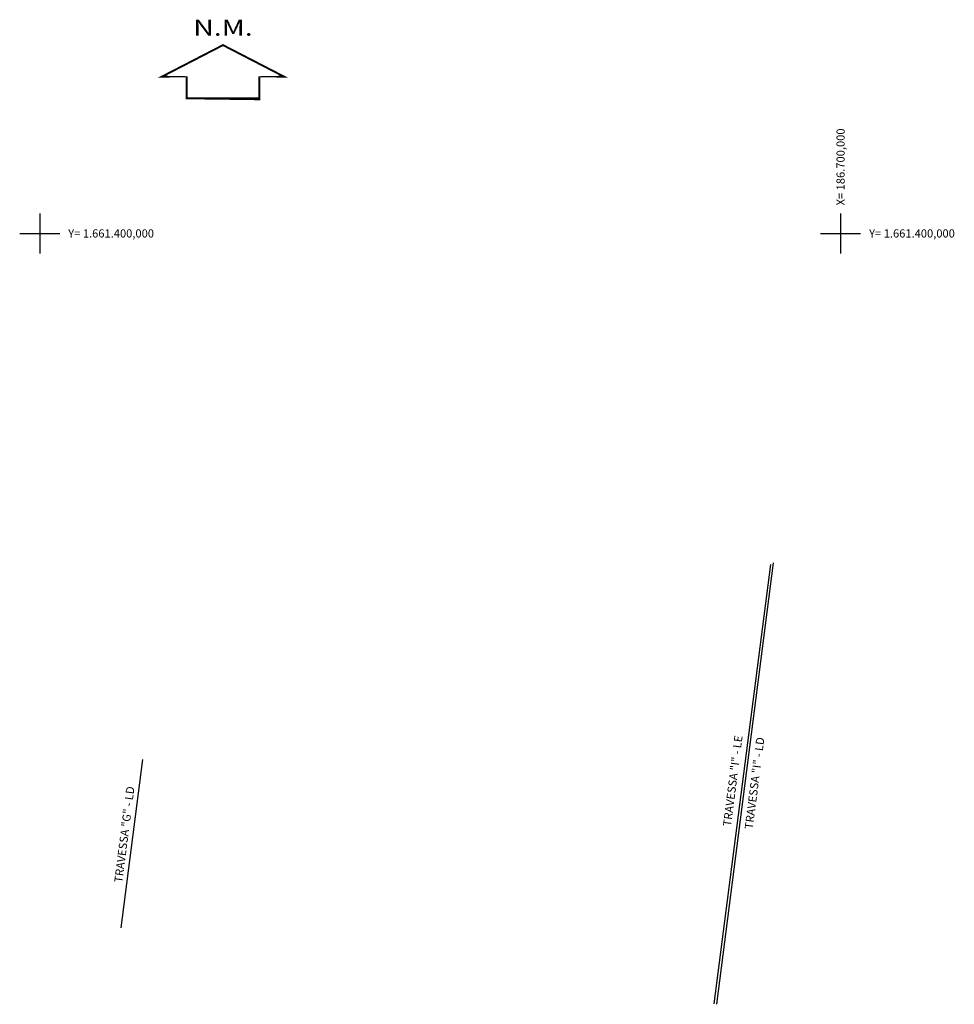
# Model space of a CAD drawing. Extents: x 185859 to 187018, y 1661292 to 1661613.
# Drawn here: x 186598 to 186714, y 1661304 to 1661427 of the extents above; entities that cross this region are included whole.
import ezdxf
from ezdxf.enums import TextEntityAlignment as Align

# ---------------------------------------------------------------- set-up
doc = ezdxf.new("R2010")
doc.units = 0
doc.header["$LTSCALE"] = 2.5
doc.layers.get('0').update_dxf_attribs({"linetype": 'CONTINUOUS'})
for name, color, linetype in [('G-COORDENADAS', 1, 'CONTINUOUS'), ('G-COTAS', 1, 'CONTINUOUS'), ('T-CONV', 7, 'CONTINUOUS')]:
    doc.layers.add(name, color=color, linetype=linetype)
doc.styles.add('80CL500', font='ARIAL.TTF', dxfattribs={"height": 1.02})
doc.styles.add('NORTE', font='SASB____.PFB', dxfattribs={"width": 1.3, "height": 5})

# ---------------------------------------------------------------- blocks, each defined once
blk = doc.blocks.new('NM')
at = {"layer": 'T-CONV', "const_width": 0.4799999999999999}
blk.add_lwpolyline([(15.3057214129758, 5.353386229149919), (-1.045918907038867e-09, 13.25427651072323), (-15.3057214118262, 5.353386222873496), (-9.055881422034872, 5.353386224153837), (-9.055881422610582, 0), (9.055881422608763, 0), (9.055881423183564, 5.353386226013754)], close=True, dxfattribs=at)
at = {"layer": 'T-CONV', "style": 'NORTE', "width": 1.3}
blk.add_text('N.M.', height=4, rotation=1.175015215966774e-08, dxfattribs=at).set_placement((-1.829903339967132e-09, 17.07812468038742), align=Align.MIDDLE)
blk = doc.blocks.new('GRID')
at = {"layer": 'G-COORDENADAS'}
for p, q in [((0, 0.5), (0, -0.5)), ((-0.5, 0), (0.5, 0))]:
    blk.add_line(p, q, dxfattribs=at)

msp = doc.modelspace()

# ---------------------------------------------------------------- linework, layer by layer
at = {"layer": 'G-COTAS', "color": 2}
for points in [[(186684.2340046428, 1661303.821907204), (186691.2722771127, 1661358.679898469)], [(186684.5514029817, 1661303.781185043), (186691.6207085493, 1661358.881055747)], [(186610.1512486003, 1661313.326714259), (186612.8607579032, 1661334.322471358)]]:
    msp.add_lwpolyline(points, dxfattribs=at)

# ---------------------------------------------------------------- block references
at = {"xscale": 0.5, "yscale": 0.5, "zscale": 0.5, "rotation": 359.9999999954594}
msp.add_blockref('NM', (186622.8851047968, 1661416.881288745), dxfattribs=at)
at = {"layer": 'G-COORDENADAS', "xscale": 5, "yscale": 5, "zscale": 5}
for p in [(186600, 1661400), (186700, 1661400)]:
    msp.add_blockref('GRID', p, dxfattribs=at)

# ---------------------------------------------------------------- texts
at = {"layer": 'G-COORDENADAS', "style": '80CL500'}
msp.add_text('X= 186.700,000', height=1.02, rotation=90, dxfattribs=at).set_placement((186700.51, 1661403.497186046))
for p in [(186603.5653091725, 1661399.49), (186703.5653091725, 1661399.49)]:
    msp.add_text('Y= 1.661.400,000', height=1.02, dxfattribs=at).set_placement(p)
at = {"layer": 'G-COTAS', "style": '80CL500'}
for s, p in [('TRAVESSA "I" - LE', (186686.3219590862, 1661325.944607931)), ('TRAVESSA "I" - LD', (186689.0331268653, 1661325.596765491)), ('TRAVESSA "G" - LD', (186610.3086279829, 1661318.913299676))]:
    msp.add_text(s, height=1.02, rotation=82.68890070166239, dxfattribs=at).set_placement(p)

doc.saveas('drawing.dxf')
